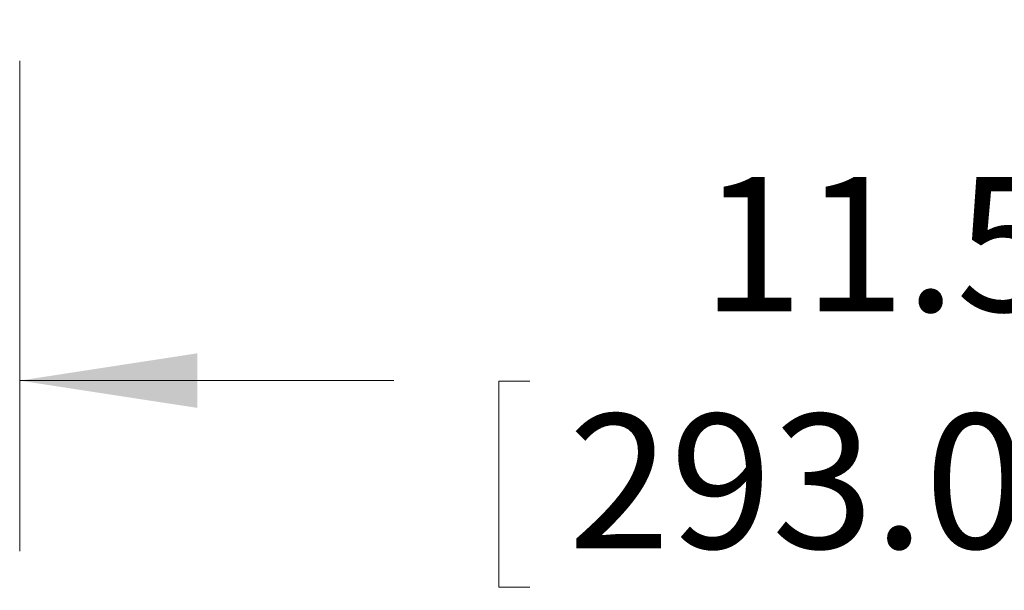
# Model space of a CAD drawing. Units: inches. Extents: x 0.3 to 10.6, y 0.2 to 8.2.
# Drawn here: x 5.7 to 6.5, y 2.6 to 3 of the extents above; entities that cross this region are included whole.
import ezdxf

# ---------------------------------------------------------------- set-up
doc = ezdxf.new("R2010")
doc.units = ezdxf.units.IN
doc.header["$MEASUREMENT"] = 0
doc.styles.add('SLDTEXTSTYLE3', font='TXT', dxfattribs={"width": 0.605})
doc.dimstyles.new('SLDDIMSTYLE1', dxfattribs={"dimtxt": 0.098425, "dimasz": 0.13, "dimexe": 0, "dimexo": 0.0625, "dimgap": 0.024606, "dimtad": 0, "dimtih": 1, "dimtoh": 1, "dimlfac": 8, "dimrnd": 1e-09, "dimzin": 12, "dimdsep": 46, "dimtxsty": 'SLDTEXTSTYLE3', "dimsah": 1, "dimcen": 0.09, "dimadec": 0, "dimazin": 3, "dimtfac": 1, "dimtofl": 0, "dimtmove": 0, "dimatfit": 3, "dimfxl": 0, "dimfrac": 2, "dimtolj": 1, "dimtzin": 12, "dimarcsym": 0})

# ---------------------------------------------------------------- blocks, each defined once
blk = doc.blocks.new('_D_2')
at = {"color": 7, "linetype": 'Continuous', "lineweight": 0}
for p, q in [((7.18712, 3.10849), (7.18712, 2.61663)), ((5.74508, 2.97599), (5.74508, 2.61663)), ((5.74508, 2.74163), (6.01891, 2.74163)), ((6.1185, 2.74129), (6.09595, 2.74129)), ((6.09595, 2.74129), (6.09595, 2.59024)), ((6.8137, 2.74129), (6.83626, 2.74129)), ((6.83626, 2.74129), (6.83626, 2.59024)), ((7.18712, 2.74163), (6.91329, 2.74163)), ((6.09595, 2.59024), (6.1185, 2.59024)), ((6.83626, 2.59024), (6.8137, 2.59024))]:
    blk.add_line(p, q, dxfattribs=at)
for points in [[(5.74508, 2.74163), (5.87508, 2.72163), (5.87508, 2.76163)], [(7.18712, 2.74163), (7.05712, 2.76163), (7.05712, 2.72163)]]:
    blk.add_solid(points, dxfattribs=at)
at = {"color": 7, "linetype": 'Continuous', "lineweight": 0, "char_height": 0.098425, "attachment_point": 1, "style": 'SLDTEXTSTYLE3'}
for s, insert in [('11.54in', (6.2443, 2.89072)), ('293.02mm', (6.1467, 2.71711))]:
    blk.add_mtext(s, dxfattribs=dict(at, insert=insert))

msp = doc.modelspace()

# ---------------------------------------------------------------- dimensions: what is measured, and where the dimension line sits
at = {"color": 7, "linetype": 'Continuous', "lineweight": 0}
dim = msp.add_linear_dim(base=(7.18712, 2.74163), p1=(5.74508, 3.02599), p2=(7.18712, 3.15849), dimstyle='SLDDIMSTYLE1', dxfattribs=at)
dim.commit()
dim.dimension.update_dxf_attribs({"geometry": '_D_2', "text_midpoint": (6.4661, 2.74163), "dimtype": 160})

doc.saveas('drawing.dxf')
